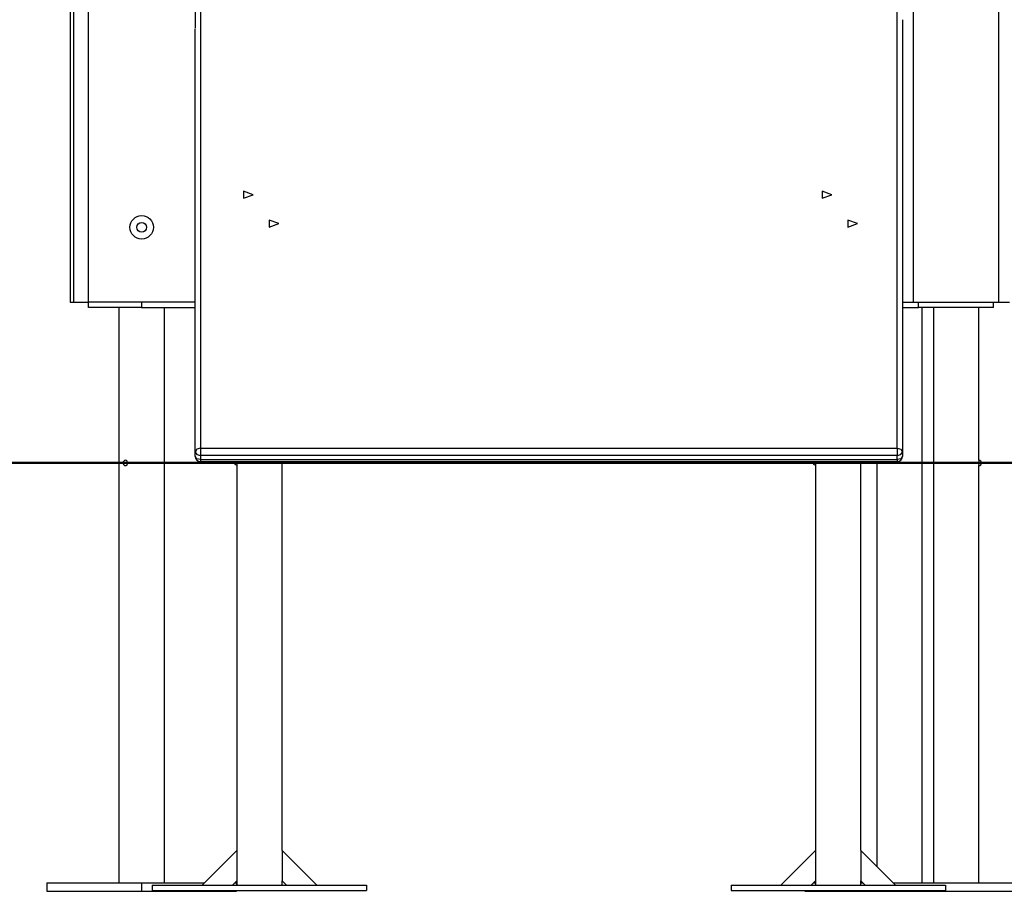
# Model space of a CAD drawing. Units: inches. Extents: x 62 to 152, y 87 to 191.
# Drawn here: x 77 to 86, y 173 to 181 of the extents above; entities that cross this region are included whole.
import ezdxf

# ---------------------------------------------------------------- set-up
doc = ezdxf.new("R2010")
doc.units = ezdxf.units.IN
doc.header["$MEASUREMENT"] = 0
doc.layers.add('Ebene 1', color=7, linetype='Continuous')

# ---------------------------------------------------------------- blocks, each defined once
blk = doc.blocks.new('block 2')
at = {"layer": 'Ebene 1', "color": 179, "lineweight": 25, "true_color": 0x1a171b}
for points in [[(77.5796, 189.5144), (77.5796, 178.3815)], [(77.5505, 189.4486), (77.5505, 178.3815)], [(77.7162, 186.5483), (77.7162, 178.3815)], [(78.7163, 186.5483), (78.7163, 180.9423)], [(85.416, 186.4642), (85.416, 178.3815)], [(86.2159, 178.3815), (86.2159, 186.4642)], [(78.7661, 181.4237), (78.7661, 177.0207)], [(85.2659, 177.0207), (85.2659, 181.4237)], [(85.3161, 181.0201), (85.3161, 176.9825)], [(78.716, 176.9825), (78.716, 180.9362)], [(79.256, 179.3861), (79.1661, 179.4197), (79.1661, 179.353), (79.256, 179.3861), (79.256, 179.3861)], [(84.656, 179.3861), (84.5661, 179.4197), (84.5661, 179.353), (84.656, 179.3861), (84.656, 179.3861)], [(79.4959, 179.1164), (79.406, 179.1498), (79.406, 179.0828), (79.4959, 179.1164), (79.4959, 179.1164)], [(84.8959, 179.1164), (84.8058, 179.1498), (84.8058, 179.0828), (84.8959, 179.1164), (84.8959, 179.1164)], [(77.5505, 178.3815), (77.5581, 178.3815), (77.5796, 178.3815)], [(77.5796, 178.3815), (77.7162, 178.3815)], [(78.716, 178.3815), (77.7162, 178.3815)], [(77.7212, 178.3318), (77.7212, 178.3815)], [(78.2161, 178.3815), (78.2161, 178.3318)], [(78.711, 178.3815), (78.711, 178.3318)], [(85.3161, 178.3815), (85.3454, 178.3815), (85.416, 178.3815)], [(85.416, 178.3815), (86.2159, 178.3815)], [(85.4659, 178.3318), (85.4659, 178.3815)], [(86.166, 178.3318), (86.166, 178.3815)], [(86.2159, 178.3815), (86.2866, 178.3815), (86.3158, 178.3815)], [(78.2161, 178.3318), (77.7212, 178.3318)], [(78.004, 178.3318), (78.004, 172.9617)], [(78.2161, 178.3318), (78.711, 178.3318)], [(78.4281, 172.9617), (78.4281, 178.3318)], [(85.3161, 178.3318), (85.4659, 178.3318)], [(86.166, 178.3318), (85.4659, 178.3318)], [(85.4992, 172.9617), (85.4992, 178.3318)], [(85.6039, 178.3318), (85.6039, 172.9617)], [(86.028, 176.9062), (86.028, 178.3318)], [(78.7661, 177.0207), (78.7308, 177.0095), (78.716, 176.9825)], [(78.716, 176.9825), (78.7308, 176.9597), (78.7661, 176.9503)], [(78.716, 176.9442), (78.716, 176.9825)], [(78.7661, 177.0207), (78.7661, 176.987), (78.7661, 176.9503)], [(78.7661, 177.0207), (85.2659, 177.0207)], [(85.2659, 177.0207), (85.3013, 177.0095), (85.3161, 176.9825)], [(85.2659, 177.0207), (85.2659, 176.987), (85.2659, 176.9503)], [(85.2659, 176.9503), (85.3013, 176.9597), (85.3161, 176.9825)], [(85.3161, 176.9825), (85.3161, 176.9442)], [(78.0848, 176.8815), (78.0848, 176.8857), (78.0838, 176.8898), (78.0824, 176.8938), (78.0807, 176.8974), (78.0784, 176.9001), (78.076, 176.9026), (78.0733, 176.9046), (78.0703, 176.9058), (78.0666, 176.9065)], [(78.0666, 176.8564), (78.0721, 176.8578), (78.075, 176.8597), (78.0777, 176.8621), (78.08, 176.8648), (78.0821, 176.8681), (78.0834, 176.8719), (78.0845, 176.8759), (78.0848, 176.8786), (78.0848, 176.8815)], [(78.7661, 176.9122), (78.7308, 176.9213), (78.716, 176.9442)], [(78.7661, 176.9503), (78.7661, 176.9122)], [(85.2659, 176.9503), (78.7661, 176.9503)], [(78.7661, 176.9122), (78.7661, 176.8988), (78.7661, 176.8943)], [(78.7661, 176.9122), (85.2659, 176.9122)], [(78.7661, 176.8943), (85.2659, 176.8943)], [(79.1047, 176.8891), (79.1047, 176.885), (79.1047, 176.881), (79.1044, 176.8772), (79.1044, 176.8736), (79.104, 176.8705), (79.1035, 176.8681), (79.1035, 176.8664), (79.1034, 176.8648), (79.1034, 176.8643)], [(79.1047, 176.8943), (79.1047, 176.8891)], [(79.5273, 173.2619), (79.5273, 176.8943)], [(84.5051, 176.8891), (84.5051, 176.885), (84.5051, 176.881), (84.5047, 176.8772), (84.5047, 176.8736), (84.5044, 176.8705), (84.5041, 176.8681), (84.5041, 176.8664), (84.5035, 176.8648), (84.5035, 176.8643)], [(84.5051, 176.8943), (84.5051, 176.8891)], [(84.9276, 173.2619), (84.9276, 176.8943)], [(85.0751, 176.8943), (85.0751, 173.1145)], [(85.2659, 176.9122), (85.2659, 176.9503)], [(85.3161, 176.9442), (85.3013, 176.9213), (85.2659, 176.9122)], [(85.2659, 176.9122), (85.2659, 176.8988), (85.2659, 176.8943)], [(86.028, 176.9065), (86.028, 176.9053), (86.0277, 176.9039), (86.0277, 176.9019), (86.0271, 176.8991), (86.027, 176.8958), (86.027, 176.8924), (86.0264, 176.8884), (86.0264, 176.8843), (86.0264, 176.88), (86.0264, 176.8762), (86.0264, 176.8719), (86.027, 176.8684), (86.0271, 176.8648), (86.0271, 176.8621), (86.0277, 176.8597), (86.028, 176.8578), (86.028, 176.8564)], [(79.1034, 176.8643), (79.1034, 173.2619)], [(84.5035, 176.8643), (84.5035, 173.2619)], [(86.028, 172.9617), (86.028, 176.8564)], [(79.1034, 173.2619), (78.7805, 172.9391)], [(79.1047, 173.2619), (79.1034, 173.2619)], [(79.1047, 173.2619), (79.1047, 172.9795)], [(79.5259, 173.2619), (79.5273, 173.2619)], [(79.5259, 173.2619), (79.5259, 172.9795)], [(79.5273, 173.2619), (79.8501, 172.9391)], [(84.5035, 173.2619), (84.1807, 172.9391)], [(84.5051, 173.2619), (84.5035, 173.2619)], [(84.5051, 173.2619), (84.5051, 172.9795)], [(84.9263, 173.2619), (84.9276, 173.2619)], [(84.9263, 173.2619), (84.9263, 172.9795)], [(84.9276, 173.2619), (85.2504, 172.9391)], [(77.3324, 172.9617), (78.2161, 172.9617)], [(77.3324, 172.9617), (77.3324, 172.8818)], [(78.2161, 172.9617), (78.8028, 172.9617)], [(78.2161, 172.9617), (78.2161, 172.8818)], [(78.3153, 172.9391), (80.3153, 172.9391)], [(78.3153, 172.9391), (78.3153, 172.889)], [(79.0634, 172.9391), (79.1034, 172.9795)], [(79.0856, 172.9617), (79.1001, 172.9617)], [(79.1001, 172.9617), (79.1001, 172.9391)], [(79.1034, 172.9795), (79.1034, 172.9391)], [(79.1034, 172.9795), (79.1047, 172.9795)], [(79.5273, 172.9795), (79.5259, 172.9795)], [(79.5273, 172.9391), (79.5273, 172.9795)], [(79.5672, 172.9391), (79.5273, 172.9795)], [(80.3153, 172.9391), (80.3153, 172.889)], [(83.7158, 172.9391), (85.7157, 172.9391)], [(83.7158, 172.9391), (83.7158, 172.889)], [(84.4638, 172.9391), (84.5035, 172.9795)], [(84.486, 172.9617), (84.5035, 172.9617)], [(84.5035, 172.9795), (84.5035, 172.9391)], [(84.5035, 172.9795), (84.5051, 172.9795)], [(84.9276, 172.9795), (84.9263, 172.9795)], [(84.9276, 172.9391), (84.9276, 172.9795)], [(84.9679, 172.9391), (84.9276, 172.9795)], [(84.9276, 172.9617), (84.9454, 172.9617)], [(85.2282, 172.9617), (86.4411, 172.9617)], [(85.7157, 172.9391), (85.7157, 172.889)], [(77.3324, 172.8818), (78.2161, 172.8818)], [(78.2161, 172.8818), (79.1001, 172.8818)], [(78.3153, 172.889), (80.3153, 172.889)], [(79.1001, 172.889), (79.1001, 172.8818)], [(83.7158, 172.889), (85.7157, 172.889)], [(84.4035, 172.889), (84.4035, 172.8818)], [(84.4035, 172.8818), (85.1908, 172.8818)], [(85.1908, 172.889), (85.1908, 172.8818)], [(85.1908, 172.8818), (86.4411, 172.8818)]]:
    blk.add_lwpolyline(points, dxfattribs=at)
at = {"layer": 'Ebene 1', "color": 179, "lineweight": 40, "true_color": 0x1a171b}
for points in [[(78.716, 176.8815), (76.908, 176.8815), (75.9035, 176.8815)], [(76.8236, 176.8815), (88.0373, 176.8815)], [(81.1911, 176.8815), (78.716, 176.8815)], [(85.3161, 176.8815), (82.8409, 176.8815)], [(88.9875, 176.8815), (88.8382, 176.8815), (87.0894, 176.8815), (85.3161, 176.8815)]]:
    blk.add_lwpolyline(points, dxfattribs=at)
at = {"layer": 'Ebene 1', "color": 179, "lineweight": 25, "true_color": 0x1a171b}
for points, knots in [([(78.1063, 179.0817), (78.1063, 179.0206), (78.1554, 178.9717), (78.2161, 178.9717), (78.2767, 178.9717), (78.3261, 179.0206), (78.3261, 179.0817), (78.3261, 179.1424), (78.2767, 179.1915), (78.2161, 179.1915), (78.1558, 179.1915), (78.1063, 179.1422), (78.1063, 179.0817), (78.1063, 179.0817), (78.1063, 179.0817), (78.1063, 179.0817)], [0, 0, 0, 0, 1, 1, 1, 2, 2, 2, 3, 3, 3, 4, 4, 4, 5, 5, 5, 5]), ([(78.1713, 179.0817), (78.1713, 179.0568), (78.1913, 179.0366), (78.2161, 179.0366), (78.241, 179.0366), (78.2612, 179.0568), (78.2612, 179.0817), (78.2612, 179.1064), (78.241, 179.1265), (78.2161, 179.1265), (78.1913, 179.1265), (78.1713, 179.1064), (78.1713, 179.0817), (78.1713, 179.0817), (78.1713, 179.0817), (78.1713, 179.0817)], [0, 0, 0, 0, 1, 1, 1, 2, 2, 2, 3, 3, 3, 4, 4, 4, 5, 5, 5, 5]), ([(78.0666, 176.9065), (78.0528, 176.9065), (78.0414, 176.8957), (78.0414, 176.8819), (78.0411, 176.8681), (78.0528, 176.8564), (78.0666, 176.8564)], [0, 0, 0, 0, 1, 1, 1, 2, 2, 2, 2]), ([(79.0789, 176.8943), (79.0761, 176.8808), (79.0849, 176.8672), (79.0984, 176.8648), (79.1001, 176.8645), (79.1015, 176.8643), (79.1034, 176.8643)], [0, 0, 0, 0, 1, 1, 1, 2, 2, 2, 2]), ([(84.4793, 176.8943), (84.4765, 176.8808), (84.4853, 176.8672), (84.4987, 176.8648), (84.5004, 176.8645), (84.5018, 176.8643), (84.5035, 176.8643)], [0, 0, 0, 0, 1, 1, 1, 2, 2, 2, 2]), ([(86.028, 176.8564), (86.0418, 176.8564), (86.053, 176.8678), (86.053, 176.8815), (86.053, 176.8951), (86.0418, 176.9065), (86.028, 176.9065)], [0, 0, 0, 0, 1, 1, 1, 2, 2, 2, 2])]:
    blk.add_open_spline(points, degree=3, knots=knots, dxfattribs=at)
for points in [[(78.716, 176.9442), (78.716, 176.9167), (78.7385, 176.8943), (78.7661, 176.8943)], [(85.2659, 176.8943), (85.2935, 176.8943), (85.3161, 176.9167), (85.3161, 176.9442)]]:
    blk.add_open_spline(points, degree=3, dxfattribs=at)

msp = doc.modelspace()

# ---------------------------------------------------------------- block references
at = {"layer": 'Ebene 1'}
msp.add_blockref('block 2', (0, 0), dxfattribs=at)

doc.saveas('drawing.dxf')
